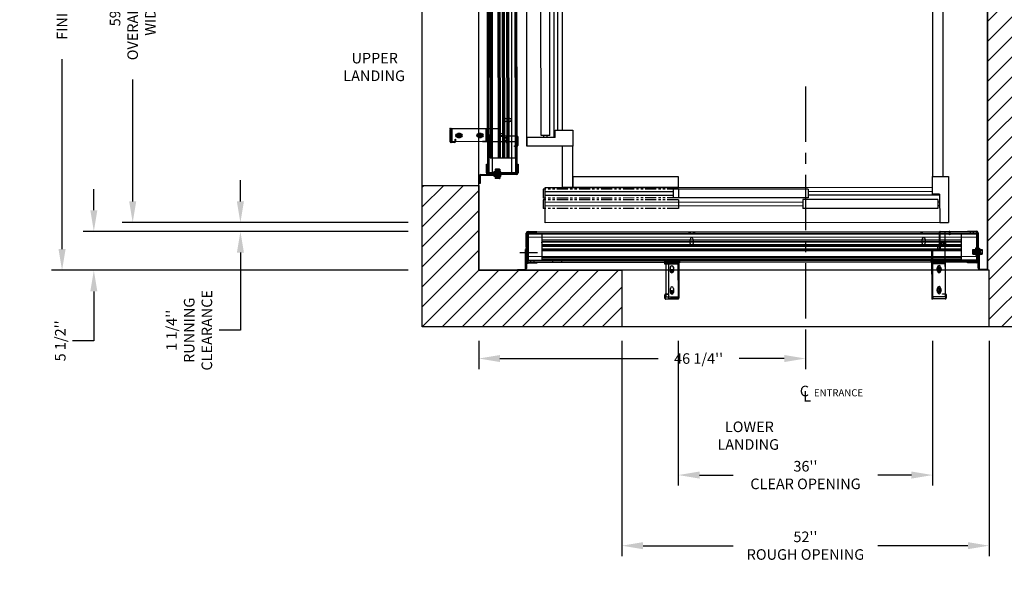
# Model space of a CAD drawing. Extents: x -497 to 111, y -162 to 136.
# Drawn here: x -104 to 36, y -81 to -3 of the extents above; entities that cross this region are included whole.
import ezdxf

# ---------------------------------------------------------------- set-up
doc = ezdxf.new("R2010")
doc.units = 0
doc.header["$LTSCALE"] = 2.5
doc.header["$MEASUREMENT"] = 0
doc.linetypes.add('CENTER', pattern=[2, 1.25, -0.25, 0.25, -0.25])
doc.linetypes.add('PHANTOM2', pattern=[1.25, 0.625, -0.125, 0.125, -0.125, 0.125, -0.125])
doc.layers.get('0').update_dxf_attribs({"linetype": 'CONTINUOUS'})
doc.layers.get('DEFPOINTS').update_dxf_attribs({"linetype": 'CONTINUOUS'})
for name, color, linetype in [('CENTER', 2, 'CENTER'), ('CUTLINE', 6, 'CONTINUOUS'), ('DIM', 3, 'CONTINUOUS'), ('DWG', 7, 'CONTINUOUS'), ('HATCH', 5, 'CONTINUOUS'), ('PHANROM', 4, 'PHANTOM2')]:
    doc.layers.add(name, color=color, linetype=linetype)
doc.styles.add('ELEV_STYLE', font='txt.shx', dxfattribs={"height": 2.5})
doc.styles.add('PLAN_STYLE', font='txt.shx', dxfattribs={"height": 1.5})
doc.styles.get("Standard").update_dxf_attribs({"font": 'txt.shx', "height": 1.5})
doc.dimstyles.new('IMPERIAL_PL', dxfattribs={"dimtxt": 1.5, "dimasz": 3, "dimexe": 1.5, "dimexo": 1, "dimgap": 1, "dimtad": 0, "dimtih": 1, "dimtoh": 1, "dimdec": 4, "dimzin": 0, "dimdsep": 46, "dimlunit": 5, "dimtxsty": 'PLAN_STYLE', "dimcen": 0.09, "dimadec": 0, "dimazin": 0, "dimtfac": 1, "dimtdec": 4, "dimtofl": 0, "dimtmove": 0, "dimatfit": 3, "dimfxl": 0, "dimfrac": 2, "dimtolj": 1, "dimtzin": 0, "dimarcsym": 0})

# ---------------------------------------------------------------- blocks, each defined once
blk = doc.blocks.new('2SPD_B_RH')
at = {"linetype": 'Continuous'}
for p, q in [((0, 6), (0, 0.5)), ((-57.13, 5), (-38.25, 5)), ((-57.12, 0), (-57.13, 5))]:
    blk.add_line(p, q, dxfattribs=at)
at = {"color": 0, "linetype": 'Continuous'}
blk.add_line((-38.25, 5), (-2.25, 5), dxfattribs=at)
at = {"layer": 'DEFPOINTS', "color": 0, "linetype": 'ByBlock'}
for p in [(0, 6.5), (0, 0), (0, 0)]:
    blk.add_point(p, dxfattribs=at)
at = {"layer": 'DWG'}
for p, q in [((-2.25, 4), (-2.25, 6.5)), ((-2.25, 6.5), (0, 6.5)), ((0, 6.5), (0, 6)), ((-39, 4.37), (-57.12, 4.37)), ((-38.25, 5), (-39.25, 5)), ((-19.88, 4.75), (-39, 4.75)), ((-39, 4.75), (-39, 3.5)), ((-19.88, 4.75), (-19.88, 3.5)), ((-2.25, 4.37), (-19.88, 4.37)), ((-39, 3.87), (-57.12, 3.87)), ((-20.62, 2.87), (-57.12, 2.87)), ((-19.88, 3.5), (-39, 3.5)), ((-1.5, 3.25), (-20.62, 3.25)), ((-20.62, 3.25), (-20.62, 2)), ((-1.25, 3.87), (-19.88, 3.87)), ((-1.25, 4), (-2.25, 4)), ((-1.5, 3.25), (-1.5, 2)), ((-1.25, 2.87), (-1.5, 2.87)), ((-1.25, 4), (-1.25, 0)), ((-20.62, 2.37), (-57.12, 2.37)), ((-1.5, 2), (-20.62, 2)), ((-1.25, 2.37), (-1.5, 2.37)), ((0, 0), (-57.12, 0)), ((0, 0.5), (0, 0)), ((0, 0), (-57.12, 0)), ((-1.25, 0), (0, 0))]:
    blk.add_line(p, q, dxfattribs=at)
at = {"layer": 'PHANROM'}
for p, q in [((-38.25, 4.75), (-57.38, 4.75)), ((-57.38, 4.75), (-57.38, 3.5)), ((-38.25, 4.75), (-38.25, 3.5)), ((-38.25, 3.5), (-57.38, 3.5)), ((-38.25, 3.25), (-57.38, 3.25)), ((-57.38, 3.25), (-57.38, 2)), ((-38.25, 3.25), (-38.25, 2)), ((-38.25, 2), (-57.38, 2))]:
    blk.add_line(p, q, dxfattribs=at)
blk = doc.blocks.new('STEEL_HAND_RAIL')
at = {"layer": 'DWG'}
for p, q in [((-19.5, 2), (-16.5, 2)), ((-19.5, 1.75), (-19.5, 2)), ((-16.75, 1.5), (-19.25, 1.5)), ((-18.5, 1), (-18.5, 1.5)), ((-17.5, 1.5), (-17.5, 1)), ((-16.5, 2), (-16.5, 1.75)), ((19.5, 2), (16.5, 2)), ((16.5, 2), (16.5, 1.75)), ((16.75, 1.5), (19.25, 1.5)), ((17.5, 1.5), (17.5, 1)), ((18.5, 1), (18.5, 1.5)), ((19.5, 1.75), (19.5, 2)), ((-16.5, 0), (16.5, 0)), ((0, 0), (16.5, 0)), ((16.5, -1), (-16.5, -1))]:
    blk.add_line(p, q, dxfattribs=at)
for centre, radius, start, end in [((-19.25, 1.75), 0.25, 180, 270), ((-16.75, 1.75), 0.25, 270, 0), ((16.75, 1.75), 0.25, 180, 270), ((19.25, 1.75), 0.25, 270, 0), ((-16.5, 1), 2, 180, 270), ((-16.5, 1), 1, 180, 270), ((16.5, 1), 1, 270, 0), ((16.5, 1), 2, 270, 0)]:
    blk.add_arc(centre, radius, start, end, dxfattribs=at)
blk = doc.blocks.new('CAB_51X51_type4_steel')
for p, q in [((-52.43, 0), (-53.93, 0)), ((-26.97, -3.55), (-26.97, -3.55)), ((-52.43, -48.18), (-53.93, -48.18))]:
    blk.add_line(p, q)
at = {"linetype": 'Continuous'}
for p, q in [((0, 0), (-52.43, 0)), ((-52.43, 0), (-52.43, -1.5)), ((-1.5, 0), (-1.5, -52.48)), ((-0.75, 0), (-0.75, 0)), ((0, -52.48), (0, 0)), ((-52.43, -1.5), (-1.5, -1.5)), ((-1.5, -52.48), (0, -52.48))]:
    blk.add_line(p, q, dxfattribs=at)
for points in [[(-53.93, 0), (-53.93, -9.94), (-52.43, -9.94), (-52.43, 0)], [(-53.93, -48.19), (-53.93, -54), (-52.43, -54), (-52.43, -48.19)]]:
    blk.add_lwpolyline(points, dxfattribs=at)
blk.add_lwpolyline([(-52.43, -54), (-37.46, -54), (-37.46, -52.5), (-52.43, -52.5)], close=True, dxfattribs=at)
at = {"linetype": 'Continuous', "yscale": 0.9998400059999657, "zscale": 0.9998400059999999}
for p, xscale, rotation in [((-58.93, -48.18), 0.9998400060000457, 270.0456261644616), ((0.75, -58.98), 0.9998400060000404, 0.0456261644618059)]:
    blk.add_blockref('2SPD_B_RH', p, dxfattribs=dict(at, xscale=xscale, rotation=rotation))
at = {"linetype": 'Continuous', "xscale": 0.999840005999971, "yscale": 0.9998400059999657, "zscale": 0.9998400059999999}
blk.add_blockref('STEEL_HAND_RAIL', (-26.97, -3.55), dxfattribs=at)
blk = doc.blocks.new('2SPDWITTURRH')
at = {"layer": 'DIM', "color": 3}
for p, q in [((-39.51, 1.24), (-39.52, 5.26)), ((-39.4, 5.26), (-39.39, 1.24)), ((-39.28, 5.49), (-38.02, 5.5)), ((-38.02, 5.38), (-39.28, 5.37)), ((-39.27, 5.14), (-39.27, 5.37)), ((-39.27, 5.26), (24.2, 5.3)), ((-39.27, 5.14), (18.97, 5.18)), ((-39.27, 5.14), (-39.26, 1.39)), ((24.2, 4.68), (-39.27, 4.63)), ((-38.86, 5.38), (-38.86, 5.49)), ((-38.86, 5.26), (-38.86, 5.38)), ((-38.43, 5.38), (-38.43, 5.5)), ((-38.43, 5.26), (-38.43, 5.38)), ((-38.02, 5.5), (-38.02, 5.38)), ((18.97, 5.42), (-38.02, 5.38)), ((22.1, 5.22), (-37.32, 5.18)), ((22.1, 5.18), (-37.32, 5.13)), ((-37.32, 5.18), (-37.31, 1.52)), ((22.1, 4.29), (-37.32, 4.24)), ((-16.53, 5.39), (-16.53, 5.27)), ((-16.34, 3.81), (-16.34, 4.37)), ((-16.33, 5.39), (-16.33, 5.27)), ((-15.91, 5.39), (-15.91, 5.27)), ((-15.9, 4.37), (-15.9, 3.81)), ((-15.71, 5.39), (-15.71, 5.27)), ((16.32, 5.42), (16.32, 5.3)), ((16.51, 3.83), (16.51, 4.39)), ((16.52, 5.42), (16.52, 5.3)), ((16.95, 4.39), (16.95, 3.83)), ((19.78, 5.42), (18.97, 5.42)), ((18.97, 2.97), (18.97, 5.39)), ((18.97, 5.18), (19.78, 5.18)), ((19.03, 5.42), (19.03, 2.81)), ((19.78, 5.42), (19.03, 5.42)), ((19.03, 5.39), (19.03, 2.97)), ((19.09, 5.51), (20.34, 5.52)), ((20.34, 5.45), (19.09, 5.45)), ((20.39, 5.42), (19.78, 5.42)), ((19.78, 0.51), (19.78, 5.42)), ((19.78, 5.18), (20.4, 5.18)), ((20.46, 5.42), (20.39, 5.42)), ((20.4, 5.02), (20.4, 5.39)), ((20.4, 5.18), (20.46, 5.18)), ((20.46, 5.02), (20.4, 5.02)), ((22.96, 5.42), (20.46, 5.42)), ((20.46, 5.39), (20.46, 5.02)), ((20.46, 5.18), (24.2, 5.18)), ((22.1, 1.57), (22.1, 5.22)), ((22.96, 5.54), (24.21, 5.54)), ((22.96, 5.42), (22.96, 5.54)), ((24.21, 5.42), (22.96, 5.42)), ((23.36, 5.54), (23.36, 5.42)), ((23.36, 5.3), (23.36, 5.42)), ((23.8, 5.54), (23.8, 5.42)), ((23.8, 5.3), (23.8, 5.42)), ((24.2, 5.42), (24.2, 5.18)), ((24.2, 5.18), (24.21, 2.78)), ((24.34, 1.29), (24.33, 5.3)), ((24.45, 4.19), (24.33, 4.19)), ((24.45, 5.3), (24.46, 1.29)), ((-39.64, 2.92), (-39.52, 2.92)), ((-39.63, 0.24), (-39.64, 2.92)), ((-39.52, 3.02), (-39.63, 3.02)), ((-39.52, 4.15), (-39.4, 4.15)), ((-39.52, 3.71), (-39.4, 3.71)), ((22.1, 4.14), (-37.32, 4.09)), ((22.1, 3.99), (-37.32, 3.95)), ((22.1, 3.67), (-37.31, 3.62)), ((22.1, 3.52), (-37.31, 3.47)), ((22.1, 3.37), (-37.31, 3.32)), ((22.1, 3.04), (-37.31, 3)), ((22.1, 2.9), (-37.31, 2.85)), ((17.71, 2.81), (17.73, 2.81)), ((17.73, 2.81), (17.76, 2.81)), ((17.76, 2.81), (17.81, 2.81)), ((17.81, 2.81), (17.92, 2.81)), ((17.92, 2.81), (18.99, 2.81)), ((17.98, 2.81), (17.98, 2.78)), ((17.98, 2.81), (18.13, 2.81)), ((17.98, 2.81), (17.98, 2.81)), ((18.04, 2.91), (18.91, 2.91)), ((18.91, 2.84), (18.04, 2.84)), ((19.03, 2.81), (18.13, 2.81)), ((18.67, 3.46), (18.7, 3.46)), ((18.67, 3.46), (18.67, 3.22)), ((18.67, 3.22), (18.67, 2.97)), ((18.67, 2.97), (18.7, 2.97)), ((18.7, 3.46), (18.7, 3.22)), ((18.95, 3.46), (18.7, 3.46)), ((18.7, 3.22), (18.7, 2.97)), ((18.95, 2.97), (18.7, 2.97)), ((18.95, 3.46), (18.95, 3.22)), ((18.95, 3.22), (18.95, 2.97)), ((18.97, 3.4), (19.03, 3.4)), ((18.97, 3.03), (19.03, 3.03)), ((18.99, 2.81), (19.08, 2.81)), ((19.05, 3.37), (19.05, 3.22)), ((19.05, 3.22), (19.05, 3.07)), ((19.19, 3.84), (19.19, 3.84)), ((19.37, 3.9), (19.62, 3.9)), ((19.62, 4.02), (19.38, 4.02)), ((19.78, 4.02), (19.62, 4.02)), ((19.62, 3.9), (19.78, 3.9)), ((19.62, 3.84), (19.62, 3.84)), ((19.94, 4.02), (19.78, 4.02)), ((19.78, 3.9), (19.94, 3.9)), ((23.68, 2.89), (23.68, 2.37)), ((23.69, 2.89), (23.68, 2.89)), ((24.01, 2.8), (23.68, 2.8)), ((23.69, 2.85), (23.69, 2.94)), ((23.69, 2.94), (23.99, 2.94)), ((23.69, 2.77), (23.69, 2.85)), ((23.76, 2.76), (23.8, 2.8)), ((23.82, 2.76), (23.8, 2.8)), ((23.8, 2.8), (23.8, 2.61)), ((23.82, 2.76), (23.85, 2.8)), ((23.87, 2.76), (23.85, 2.8)), ((23.85, 2.8), (23.85, 2.61)), ((23.87, 2.76), (23.89, 2.8)), ((23.89, 2.8), (23.89, 2.61)), ((23.91, 2.76), (23.89, 2.8)), ((23.91, 2.76), (23.93, 2.8)), ((23.95, 2.76), (23.93, 2.8)), ((23.93, 2.8), (23.93, 2.61)), ((23.95, 2.76), (23.98, 2.8)), ((24, 2.76), (23.98, 2.8)), ((23.98, 2.8), (23.98, 2.61)), ((24.01, 2.89), (23.99, 2.94)), ((23.99, 2.94), (24.01, 2.86)), ((24.01, 2.86), (23.99, 2.77)), ((24, 2.76), (24.02, 2.8)), ((24.01, 2.89), (24.01, 2.86)), ((24.01, 2.86), (24.01, 2.79)), ((24.01, 2.79), (24.01, 2.61)), ((24.04, 2.76), (24.02, 2.8)), ((24.02, 2.8), (24.02, 2.61)), ((24.04, 2.76), (24.06, 2.8)), ((24.09, 2.76), (24.06, 2.8)), ((24.06, 2.8), (24.06, 2.61)), ((24.08, 3.11), (24.08, 2.78)), ((24.14, 3.11), (24.08, 3.11)), ((24.14, 2.81), (24.08, 2.81)), ((24.09, 2.76), (24.11, 2.8)), ((24.13, 2.76), (24.11, 2.8)), ((24.11, 2.8), (24.11, 2.61)), ((24.13, 2.76), (24.15, 2.8)), ((24.14, 3.11), (24.14, 2.78)), ((24.17, 2.76), (24.15, 2.8)), ((24.15, 2.8), (24.15, 2.61)), ((24.17, 2.76), (24.19, 2.8)), ((24.22, 2.76), (24.19, 2.8)), ((24.19, 2.8), (24.19, 2.61)), ((24.22, 2.76), (24.24, 2.8)), ((24.26, 2.76), (24.24, 2.8)), ((24.24, 2.8), (24.24, 2.61)), ((24.26, 2.76), (24.28, 2.8)), ((24.28, 2.8), (24.28, 2.61)), ((24.3, 2.76), (24.28, 2.8)), ((24.3, 2.76), (24.32, 2.8)), ((24.32, 2.8), (24.32, 2.61)), ((24.34, 2.78), (24.32, 2.8)), ((24.45, 3.76), (24.33, 3.76)), ((24.45, 2.83), (24.34, 2.83)), ((24.35, 2.76), (24.37, 2.8)), ((24.37, 2.8), (24.37, 2.61)), ((24.39, 2.76), (24.37, 2.8)), ((24.39, 2.76), (24.41, 2.8)), ((24.41, 2.8), (24.41, 2.61)), ((24.43, 2.76), (24.41, 2.8)), ((24.43, 2.76), (24.46, 2.8)), ((24.45, 3.07), (24.57, 3.07)), ((24.45, 2.97), (24.57, 2.97)), ((24.46, 2.8), (24.46, 2.61)), ((24.48, 2.76), (24.46, 2.8)), ((24.48, 2.76), (24.5, 2.8)), ((24.5, 2.8), (24.5, 2.61)), ((24.52, 2.76), (24.5, 2.8)), ((24.52, 2.76), (24.54, 2.8)), ((24.54, 2.8), (24.54, 2.61)), ((24.56, 2.76), (24.54, 2.8)), ((24.57, 2.97), (24.58, 0.29)), ((24.57, 2.78), (24.59, 2.8)), ((24.59, 2.8), (24.59, 2.61)), ((24.61, 2.76), (24.59, 2.8)), ((24.61, 2.76), (24.63, 2.8)), ((24.63, 2.8), (24.63, 2.61)), ((24.65, 2.76), (24.63, 2.8)), ((24.64, 2.79), (24.64, 3.11)), ((24.64, 3.11), (24.7, 3.11)), ((24.64, 2.82), (24.7, 2.82)), ((24.64, 2.44), (24.64, 2.79)), ((24.65, 2.76), (24.67, 2.8)), ((24.67, 2.8), (24.67, 2.61)), ((24.69, 2.76), (24.67, 2.8)), ((24.69, 2.76), (24.72, 2.8)), ((24.7, 2.77), (24.7, 3.11)), ((24.72, 2.8), (24.72, 2.61)), ((24.74, 2.76), (24.72, 2.8)), ((24.74, 2.76), (24.76, 2.8)), ((24.76, 2.94), (25.01, 2.94)), ((24.76, 2.77), (24.76, 2.94)), ((25.03, 2.89), (25.01, 2.94)), ((25.01, 2.94), (25.03, 2.86)), ((25.03, 2.86), (25.01, 2.78)), ((25.03, 2.89), (25.03, 2.86)), ((25.03, 2.86), (25.03, 2.61)), ((-37.94, 2.49), (-40.45, 2.49)), ((-39.52, 2.68), (-39.63, 2.68)), ((-39.52, 2.67), (-39.63, 2.67)), ((-39.51, 1.46), (-39.63, 1.46)), ((-39.51, 2.78), (-39.4, 2.78)), ((-39.51, 2.35), (-39.4, 2.35)), ((24.21, 1.94), (-39.27, 1.9)), ((17.71, 1.43), (-39.26, 1.39)), ((22.1, 2.75), (-37.31, 2.7)), ((22.1, 1.86), (-37.31, 1.81)), ((22.1, 1.71), (-37.31, 1.66)), ((-37.31, 1.52), (22.1, 1.57)), ((19.78, 1.43), (17.71, 1.43)), ((17.92, -3.94), (17.91, 2.78)), ((17.98, 2.78), (17.98, -3.94)), ((24.21, 1.44), (19.78, 1.43)), ((24.01, 2.43), (23.68, 2.43)), ((23.68, 2.37), (23.68, 2.33)), ((23.69, 2.33), (23.68, 2.33)), ((23.69, 2.77), (23.78, 2.77)), ((23.69, 2.61), (23.69, 2.77)), ((23.69, 2.45), (23.69, 2.61)), ((23.69, 2.37), (23.69, 2.45)), ((23.69, 2.45), (23.78, 2.45)), ((23.69, 2.29), (23.69, 2.37)), ((23.69, 2.29), (23.99, 2.29)), ((23.76, 2.76), (23.76, 2.61)), ((23.76, 2.61), (23.77, 2.46)), ((23.77, 2.46), (23.8, 2.43)), ((23.78, 2.77), (23.82, 2.77)), ((23.78, 2.45), (23.82, 2.45)), ((23.8, 2.61), (23.8, 2.43)), ((23.82, 2.46), (23.8, 2.43)), ((23.82, 2.77), (23.83, 2.77)), ((23.82, 2.76), (23.82, 2.61)), ((23.82, 2.61), (23.82, 2.46)), ((23.82, 2.46), (23.85, 2.43)), ((23.82, 2.45), (23.83, 2.45)), ((23.83, 2.77), (23.86, 2.77)), ((23.83, 2.45), (23.86, 2.45)), ((23.85, 2.61), (23.85, 2.43)), ((23.87, 2.46), (23.85, 2.43)), ((23.86, 2.77), (23.87, 2.77)), ((23.86, 2.45), (23.87, 2.45)), ((23.87, 2.77), (23.9, 2.77)), ((23.87, 2.76), (23.87, 2.61)), ((23.87, 2.61), (23.87, 2.46)), ((23.87, 2.46), (23.89, 2.43)), ((23.87, 2.45), (23.9, 2.45)), ((23.89, 2.61), (23.89, 2.43)), ((23.91, 2.46), (23.89, 2.43)), ((23.9, 2.77), (23.92, 2.77)), ((23.9, 2.45), (23.92, 2.45)), ((23.91, 2.76), (23.91, 2.61)), ((23.91, 2.61), (23.91, 2.46)), ((23.91, 2.46), (23.93, 2.43)), ((23.92, 2.77), (23.95, 2.77)), ((23.92, 2.45), (23.95, 2.45)), ((23.93, 2.61), (23.93, 2.43)), ((23.95, 2.46), (23.93, 2.43)), ((23.95, 2.77), (23.96, 2.77)), ((23.95, 2.76), (23.95, 2.61)), ((23.95, 2.61), (23.95, 2.46)), ((23.95, 2.46), (23.98, 2.43)), ((23.95, 2.45), (23.96, 2.45)), ((23.96, 2.77), (23.99, 2.77)), ((23.96, 2.45), (23.99, 2.45)), ((23.98, 2.61), (23.98, 2.43)), ((24, 2.46), (23.98, 2.43)), ((23.99, 2.77), (23.99, 2.77)), ((23.99, 2.77), (23.99, 2.77)), ((23.99, 2.77), (24.01, 2.61)), ((24.01, 2.61), (23.99, 2.45)), ((23.99, 2.45), (23.99, 2.45)), ((23.99, 2.45), (24.01, 2.37)), ((23.99, 2.45), (23.99, 2.45)), ((24.01, 2.37), (23.99, 2.29)), ((24.01, 2.33), (23.99, 2.29)), ((24, 2.76), (24, 2.61)), ((24, 2.61), (24, 2.46)), ((24, 2.46), (24.02, 2.43)), ((24.01, 2.61), (24.01, 2.44)), ((24.01, 2.44), (24.01, 2.37)), ((24.01, 2.37), (24.01, 2.33)), ((24.02, 2.61), (24.02, 2.43)), ((24.04, 2.46), (24.02, 2.43)), ((24.04, 2.76), (24.04, 2.61)), ((24.04, 2.61), (24.04, 2.46)), ((24.04, 2.46), (24.06, 2.43)), ((24.06, 2.61), (24.06, 2.43)), ((24.09, 2.46), (24.06, 2.43)), ((24.08, 2.78), (24.08, 2.61)), ((24.08, 2.61), (24.08, 2.45)), ((24.08, 2.45), (24.08, 2.12)), ((24.14, 2.41), (24.08, 2.41)), ((24.14, 2.12), (24.08, 2.12)), ((24.09, 2.76), (24.09, 2.61)), ((24.09, 2.61), (24.09, 2.46)), ((24.09, 2.46), (24.11, 2.43)), ((24.11, 2.61), (24.11, 2.43)), ((24.13, 2.46), (24.11, 2.43)), ((24.13, 2.76), (24.13, 2.61)), ((24.13, 2.61), (24.13, 2.46)), ((24.13, 2.46), (24.15, 2.43)), ((24.14, 2.78), (24.14, 2.61)), ((24.14, 2.61), (24.14, 2.45)), ((24.14, 2.45), (24.14, 2.12)), ((24.15, 2.61), (24.15, 2.43)), ((24.17, 2.46), (24.15, 2.43)), ((24.17, 2.76), (24.17, 2.61)), ((24.17, 2.61), (24.17, 2.46)), ((24.17, 2.46), (24.19, 2.43)), ((24.19, 2.61), (24.19, 2.43)), ((24.22, 2.46), (24.19, 2.43)), ((24.21, 2.78), (24.21, 2.45)), ((24.21, 2.45), (24.21, 1.44)), ((24.21, 1.44), (24.21, 1.2)), ((24.22, 2.76), (24.22, 2.61)), ((24.22, 2.61), (24.22, 2.46)), ((24.22, 2.46), (24.24, 2.43)), ((24.24, 2.61), (24.24, 2.43)), ((24.26, 2.46), (24.24, 2.43)), ((24.26, 2.76), (24.26, 2.61)), ((24.26, 2.61), (24.26, 2.46)), ((24.26, 2.46), (24.28, 2.43)), ((24.28, 2.61), (24.28, 2.43)), ((24.3, 2.46), (24.28, 2.43)), ((24.3, 2.76), (24.3, 2.61)), ((24.3, 2.61), (24.3, 2.46)), ((24.3, 2.46), (24.32, 2.43)), ((24.32, 2.61), (24.32, 2.43)), ((24.34, 2.44), (24.32, 2.43)), ((24.35, 2.76), (24.34, 2.78)), ((24.35, 2.46), (24.34, 2.44)), ((24.45, 2.4), (24.34, 2.4)), ((24.35, 2.76), (24.35, 2.61)), ((24.35, 2.61), (24.35, 2.46)), ((24.35, 2.46), (24.37, 2.43)), ((24.37, 2.61), (24.37, 2.43)), ((24.39, 2.46), (24.37, 2.43)), ((24.39, 2.76), (24.39, 2.61)), ((24.39, 2.61), (24.39, 2.46)), ((24.39, 2.46), (24.41, 2.43)), ((24.41, 2.61), (24.41, 2.43)), ((24.43, 2.46), (24.41, 2.43)), ((24.43, 2.76), (24.43, 2.61)), ((24.43, 2.61), (24.43, 2.46)), ((24.43, 2.46), (24.46, 2.43)), ((24.45, 2.72), (24.57, 2.72)), ((24.45, 2.72), (24.57, 2.72)), ((24.46, 2.61), (24.46, 2.43)), ((24.48, 2.46), (24.46, 2.43)), ((24.46, 1.51), (24.57, 1.51)), ((24.48, 2.76), (24.48, 2.61)), ((24.48, 2.61), (24.48, 2.46)), ((24.48, 2.46), (24.5, 2.43)), ((24.5, 2.61), (24.5, 2.43)), ((24.52, 2.46), (24.5, 2.43)), ((24.52, 2.76), (24.52, 2.61)), ((24.52, 2.61), (24.52, 2.46)), ((24.52, 2.46), (24.54, 2.43)), ((24.54, 2.61), (24.54, 2.43)), ((24.56, 2.46), (24.54, 2.43)), ((24.56, 2.76), (24.57, 2.78)), ((24.56, 2.76), (24.56, 2.61)), ((24.56, 2.61), (24.56, 2.46)), ((24.56, 2.46), (24.57, 2.45)), ((24.57, 2.45), (24.59, 2.43)), ((24.59, 2.61), (24.59, 2.43)), ((24.61, 2.46), (24.59, 2.43)), ((24.61, 2.76), (24.61, 2.61)), ((24.61, 2.61), (24.61, 2.46)), ((24.61, 2.46), (24.63, 2.43)), ((24.63, 2.61), (24.63, 2.43)), ((24.65, 2.46), (24.63, 2.43)), ((24.64, 2.12), (24.64, 2.44)), ((24.64, 2.41), (24.7, 2.41)), ((24.64, 2.12), (24.7, 2.12)), ((24.65, 2.76), (24.65, 2.61)), ((24.65, 2.61), (24.65, 2.46)), ((24.65, 2.46), (24.67, 2.43)), ((24.67, 2.61), (24.67, 2.43)), ((24.7, 2.46), (24.67, 2.43)), ((24.69, 2.76), (24.7, 2.61)), ((24.7, 2.46), (24.7, 2.77)), ((24.7, 2.61), (24.7, 2.46)), ((24.7, 2.12), (24.7, 2.46)), ((24.7, 2.46), (24.72, 2.43)), ((24.72, 2.61), (24.72, 2.43)), ((24.74, 2.46), (24.72, 2.43)), ((24.74, 2.76), (24.74, 2.61)), ((24.74, 2.61), (24.74, 2.46)), ((24.74, 2.46), (24.76, 2.43)), ((24.76, 2.77), (25.01, 2.78)), ((24.76, 2.45), (24.76, 2.77)), ((24.76, 2.45), (25.01, 2.45)), ((24.76, 2.29), (24.76, 2.45)), ((24.76, 2.29), (25.01, 2.29)), ((25.01, 2.78), (25.03, 2.61)), ((25.03, 2.61), (25.01, 2.45)), ((25.01, 2.45), (25.03, 2.37)), ((25.03, 2.37), (25.01, 2.29)), ((25.03, 2.33), (25.01, 2.29)), ((25.03, 2.61), (25.03, 2.37)), ((25.03, 2.37), (25.03, 2.33)), ((-40.75, 0.12), (-39.75, 0.12)), ((-40.75, 0), (-40.75, 0.12)), ((-39.75, 0), (-40.75, 0)), ((-40.51, 0), (-40.51, 0.12)), ((-40.51, 0), (-40.51, 0.12)), ((-40.29, 0), (-40.29, 0.12)), ((-40.26, 0), (-40.26, 0.12)), ((-40.26, 0), (-40.26, 0.12)), ((-39.73, 0), (-39.73, 0.12)), ((-39.51, 1.25), (-39.63, 1.25)), ((-39.51, 1.25), (-39.63, 1.25)), ((-39.51, 1.25), (-39.51, 0.24)), ((-39.27, 1.12), (-38.02, 1.12)), ((-38.02, 1), (-39.27, 1)), ((-39.26, 1.15), (-39.26, 1.39)), ((24.21, 1.32), (-39.26, 1.27)), ((-39.26, 1.15), (-19.91, 1.16)), ((-38.86, 1.15), (-38.86, 1.27)), ((-38.86, 1), (-38.86, 1.12)), ((-38.43, 1.15), (-38.43, 1.27)), ((-38.43, 1), (-38.43, 1.12)), ((-38.02, 1.12), (-38.02, 1)), ((-35.75, 1.15), (-35.75, 1.27)), ((-34.5, 1.15), (-34.5, 1.27)), ((-19.91, 0.88), (-19.91, 1.26)), ((-19.91, 1.16), (-19.85, 1.16)), ((-19.85, 0.88), (-19.91, 0.88)), ((-19.85, 1.26), (-19.85, 0.88)), ((-19.85, 1.16), (-19.79, 1.16)), ((-19.79, 1.38), (-18.04, 1.38)), ((-18.04, 1.32), (-19.79, 1.32)), ((-19.79, 0.93), (-19.79, 1.16)), ((-19.35, 1.16), (-19.79, 1.16)), ((-19.79, 1.04), (-18.05, 1.05)), ((-19.79, 0.93), (-19.78, -3.35)), ((-19.79, 0.93), (-19.35, 0.93)), ((-19.41, 1.16), (-19.41, 1.04)), ((-19.35, -4), (-19.35, 1.29)), ((-18.13, 1.29), (-19.35, 1.29)), ((-18.05, 1.17), (-19.35, 1.16)), ((-19.35, 0.93), (-18.05, 0.93)), ((-19.2, 1.16), (-19.2, 1.05)), ((-19.13, 1.16), (-19.13, 1.28)), ((-19.13, -0.14), (-19.13, 0.42)), ((-19.09, 1.29), (-19.04, 1.29)), ((-19.04, 1.29), (-18.99, 1.29)), ((-18.99, 1.29), (-17.92, 1.29)), ((-18.7, 1.16), (-18.7, 1.28)), ((-18.7, 0.42), (-18.7, -0.14)), ((-18.64, 1.16), (-18.64, 1.05)), ((-18.42, 1.17), (-18.42, 1.05)), ((-18.13, 1.29), (-17.99, 1.29)), ((-18.05, 1.17), (-17.72, 1.17)), ((-18.05, 1.17), (-18.05, 0.93)), ((-18.05, 0.93), (-18.04, -3.81)), ((-17.99, 1.29), (-17.98, 1.29)), ((-17.98, 1.26), (-17.98, 1.29)), ((-17.98, -3.97), (-17.98, 1.26)), ((-17.92, 1.29), (-17.82, 1.29)), ((-17.92, 1.26), (-17.92, -3.97)), ((-17.82, 1.29), (-17.72, 1.29)), ((-17.72, 1.17), (17.72, 1.19)), ((17.72, 1.19), (18.04, 1.19)), ((19.78, 1.2), (18.04, 1.19)), ((18.04, 0.96), (18.04, 1.19)), ((18.04, 1.07), (19.78, 1.08)), ((18.04, 0.96), (19.78, 0.96)), ((18.41, 1.19), (18.41, 1.08)), ((18.63, 1.19), (18.63, 1.08)), ((18.77, 0.41), (18.63, 0.33)), ((18.63, 0.33), (18.63, 0.17)), ((18.63, 0.17), (18.63, 0.01)), ((18.63, 0.01), (18.77, -0.07)), ((18.69, 1.19), (18.69, 1.31)), ((18.7, -0.11), (18.7, 0.45)), ((18.91, 0.49), (18.77, 0.41)), ((19.05, 0.41), (18.91, 0.49)), ((18.99, 0.34), (18.99, 0)), ((19.19, 0.33), (19.05, 0.41)), ((19.05, -0.07), (19.19, 0.01)), ((19.09, 0.1), (19.09, 0.24)), ((19.13, 1.2), (19.13, 1.31)), ((19.13, 0.45), (19.13, -0.11)), ((19.19, 1.2), (19.19, 1.08)), ((19.19, 0.17), (19.19, 0.33)), ((19.19, 0.01), (19.19, 0.17)), ((19.41, 1.2), (19.41, 1.08)), ((19.78, 1.2), (24.21, 1.2)), ((19.78, 1.2), (19.78, 1.2)), ((19.78, 1.2), (19.78, 0.96)), ((19.78, 0.96), (19.78, 0.51)), ((19.78, 0.51), (19.79, -3.31)), ((22.96, 1.17), (24.22, 1.17)), ((22.96, 1.05), (22.96, 1.17)), ((24.22, 1.05), (22.96, 1.05)), ((23.37, 1.2), (23.37, 1.32)), ((23.37, 1.17), (23.37, 1.05)), ((23.8, 1.2), (23.8, 1.32)), ((23.8, 1.17), (23.8, 1.05)), ((24.46, 1.29), (24.58, 1.29)), ((24.46, 1.3), (24.58, 1.3)), ((24.46, 0.29), (24.46, 1.29)), ((24.7, 0.17), (25.7, 0.17)), ((25.7, 0.05), (24.7, 0.05)), ((25.2, 0.05), (25.2, 0.17)), ((25.2, 0.05), (25.2, 0.17)), ((25.23, 0.05), (25.23, 0.17)), ((25.42, 0.05), (25.42, 0.17)), ((25.45, 0.05), (25.45, 0.17)), ((25.45, 0.05), (25.45, 0.17)), ((25.46, 0.03), (25.46, 0.05)), ((25.7, 0.17), (25.7, 0.05)), ((25.7, 0.17), (25.73, 0.17)), ((18.77, -0.07), (18.91, -0.15)), ((18.91, -0.15), (19.05, -0.07)), ((-19.13, -3.13), (-19.13, -2.57)), ((-18.7, -2.57), (-18.7, -3.13)), ((18.77, -2.58), (18.63, -2.66)), ((18.63, -2.66), (18.64, -2.82)), ((18.7, -3.1), (18.7, -2.54)), ((18.91, -2.49), (18.77, -2.58)), ((19.05, -2.58), (18.91, -2.49)), ((18.99, -2.65), (18.99, -2.99)), ((19.19, -2.66), (19.05, -2.58)), ((19.09, -2.88), (19.09, -2.75)), ((19.13, -2.54), (19.13, -3.1)), ((19.19, -2.82), (19.19, -2.66)), ((-19.91, -3.97), (-19.91, -3.47)), ((-19.85, -3.47), (-19.85, -3.97)), ((-19.78, -3.35), (-19.78, -3.41)), ((-19.78, -3.35), (-19.41, -3.35)), ((-19.78, -3.41), (-19.78, -3.81)), ((-19.41, -3.41), (-19.78, -3.41)), ((-19.35, -3.81), (-19.78, -3.81)), ((-19.78, -4.03), (-18.04, -4.03)), ((-18.04, -4.09), (-19.78, -4.09)), ((-19.41, -3.35), (-19.41, -3.41)), ((-18.04, -3.81), (-19.35, -3.81)), ((-19.35, -4), (-18.13, -4)), ((-19.04, -4), (-19.09, -4)), ((-18.99, -4), (-19.04, -4)), ((-17.92, -4), (-18.99, -4)), ((-17.99, -4), (-18.13, -4)), ((-17.98, -4), (-17.99, -4)), ((-17.98, -4), (-17.98, -3.97)), ((19.35, -3.78), (17.98, -3.78)), ((17.98, -3.94), (17.98, -3.97)), ((17.99, -3.97), (17.98, -3.97)), ((18.13, -3.97), (17.99, -3.97)), ((18.04, -4), (19.79, -4)), ((19.79, -4.06), (18.04, -4.06)), ((18.64, -2.82), (18.64, -2.98)), ((18.64, -2.98), (18.78, -3.06)), ((18.78, -3.06), (18.91, -3.14)), ((18.91, -3.14), (19.05, -3.06)), ((19.05, -3.06), (19.19, -2.98)), ((19.19, -2.98), (19.19, -2.82)), ((19.79, -3.78), (19.35, -3.78)), ((19.41, -3.32), (19.79, -3.31)), ((19.41, -3.38), (19.41, -3.32)), ((19.79, -3.38), (19.41, -3.38)), ((19.79, -3.31), (19.79, -3.38)), ((19.79, -3.38), (19.79, -3.78)), ((19.85, -3.94), (19.85, -3.44)), ((19.91, -3.44), (19.91, -3.94))]:
    blk.add_line(p, q, dxfattribs=at)
for centre, radius in [((-18.92, -0.08), 0.156), ((-18.92, -0.08), 0.149), ((-18.92, -0.08), 0.0934), ((18.91, 0.17), 0.28), ((18.91, 0.17), 0.202), ((18.91, 0.17), 0.187), ((18.91, -0.05), 0.187), ((18.91, -2.82), 0.28), ((18.91, -2.82), 0.202), ((18.91, -2.82), 0.187), ((-18.91, -3.07), 0.156), ((-18.91, -3.07), 0.149), ((-18.91, -3.07), 0.0934), ((18.91, -3.04), 0.187)]:
    blk.add_circle(centre, radius, dxfattribs=at)
for centre, radius, start, end in [((-39.28, 5.26), 0.239, 90.0456, 180.0456), ((-39.28, 5.26), 0.119, 90.0456, 180.0456), ((-16.12, 4.37), 0.218, 0.0456, 180.0456), ((16.73, 4.39), 0.218, 0.0456, 180.0456), ((19.09, 5.39), 0.123, 90.0456, 180.0456), ((19.09, 5.39), 0.0617, 90.0456, 180.0456), ((20.34, 5.39), 0.123, 0.0456, 90.0456), ((20.34, 5.39), 0.0617, 0.0456, 90.0456), ((24.21, 5.3), 0.239, 0.0456, 90.0456), ((24.21, 5.3), 0.119, 0.0456, 90.0456), ((-16.12, 3.81), 0.218, 180.0456, 0.0456), ((16.73, 3.83), 0.218, 180.0456, 0.0456), ((18.04, 2.78), 0.123, 90.0456, 180.0456), ((18.04, 2.78), 0.0617, 90.0456, 180.0456), ((18.91, 2.97), 0.123, 270.0456, 0.0456), ((18.91, 2.97), 0.0617, 270.0456, 0.0456), ((18.95, 3.37), 0.0996, 75.5504, 90.0456), ((18.95, 3.07), 0.0996, 270.0456, 284.5409), ((18.95, 3.37), 0.0996, 0.0456, 75.5504), ((18.95, 3.07), 0.0996, 284.5409, 0.0456), ((18.76, 3.96), 0.459, 338.4866, 21.4518), ((19.38, 4.24), 0.218, 211.4461, 270.0456), ((19.41, 3.84), 0.218, 0.0456, 180.0456), ((19.38, 3.68), 0.218, 90.0456, 148.6452), ((19.41, 3.84), 0.218, 180.0456, 0.0456), ((19.84, 3.96), 0.118, 32.5106, 327.178), ((-39.75, 0.24), 0.239, 270.0456, 0.0456), ((-39.75, 0.24), 0.119, 270.0456, 0.0456), ((-39.27, 1.24), 0.239, 180.0456, 270.0456), ((-39.27, 1.24), 0.119, 180.0456, 270.0456), ((-19.79, 1.26), 0.123, 90.0456, 180.0456), ((-19.79, 1.26), 0.0617, 90.0456, 180.0456), ((-18.92, 0.42), 0.218, 0.0456, 180.0456), ((-18.92, -0.08), 0.187, 0.0456, 159.0062), ((-18.04, 1.26), 0.123, 0.0456, 90.0456), ((-18.04, 1.26), 0.0617, 0.0456, 90.0456), ((18.91, 0.45), 0.218, 0.0456, 180.0456), ((24.22, 1.29), 0.239, 270.0456, 0.0456), ((24.22, 1.29), 0.119, 270.0456, 0.0456), ((24.7, 0.29), 0.239, 180.0456, 270.0456), ((24.7, 0.29), 0.119, 180.0456, 270.0456), ((-18.92, -0.14), 0.218, 180.0456, 0.0456), ((-18.92, -0.08), 0.187, 159.0062, 201.0851), ((-18.92, -0.08), 0.187, 201.0851, 0.0456), ((18.91, -0.11), 0.218, 180.0456, 0.0456), ((-18.91, -2.57), 0.218, 0.0456, 180.0456), ((18.91, -2.54), 0.218, 0.0456, 180.0456), ((-19.78, -3.47), 0.123, 90.0456, 180.0456), ((-19.78, -3.97), 0.123, 180.0456, 270.0456), ((-19.78, -3.47), 0.0617, 90.0456, 180.0456), ((-19.78, -3.97), 0.0617, 180.0456, 270.0456), ((-18.91, -3.13), 0.218, 180.0456, 0.0456), ((-18.91, -3.07), 0.187, 159.0062, 201.0851), ((-18.91, -3.07), 0.187, 0.0456, 159.0062), ((-18.91, -3.07), 0.187, 201.0851, 0.0456), ((-18.04, -3.97), 0.123, 270.0456, 0.0456), ((-18.04, -3.97), 0.0617, 270.0456, 0.0456), ((18.04, -3.94), 0.123, 180.0456, 270.0456), ((18.04, -3.94), 0.0617, 180.0456, 270.0456), ((18.92, -3.1), 0.218, 180.0456, 0.0456), ((19.79, -3.44), 0.123, 0.0456, 90.0456), ((19.79, -3.44), 0.0617, 0.0456, 90.0456), ((19.79, -3.94), 0.123, 270.0456, 0.0456), ((19.79, -3.94), 0.0617, 270.0456, 0.0456)]:
    blk.add_arc(centre, radius, start, end, dxfattribs=at)
for p in [(-37.31, 3.95), (22.05, 4), (17.92, -4.05)]:
    blk.add_point(p, dxfattribs=at)
blk = doc.blocks.new('*D778')
at = {"layer": 'DEFPOINTS', "color": 0, "linetype": 'ByBlock'}
for p in [(-18.5, -47.75), (33.5, -47.75), (-18.5, -77.75)]:
    blk.add_point(p, dxfattribs=at)
at = {"layer": 'DIM', "color": 0, "linetype": 'ByBlock', "lineweight": -2}
for p, q in [((-18.5, -48.75), (-18.5, -79.25)), ((33.5, -48.75), (33.5, -79.25)), ((-15.5, -77.75), (-2.75, -77.75)), ((30.5, -77.75), (17.75, -77.75))]:
    blk.add_line(p, q, dxfattribs=at)
at = {"layer": 'DIM', "color": 0, "linetype": 'ByBlock'}
for points in [[(-15.5, -77.25), (-15.5, -78.25), (-18.5, -77.75)], [(30.5, -77.25), (30.5, -78.25), (33.5, -77.75)]]:
    blk.add_solid(points, dxfattribs=at)
at = {"layer": 'DIM', "color": 0, "linetype": 'ByBlock', "insert": (7.5, -77.75), "char_height": 1.5, "attachment_point": 5, "style": 'PLAN_STYLE'}
blk.add_mtext("\\A1;52''\\PROUGH OPENING", dxfattribs=at)
blk = doc.blocks.new('*D779')
at = {"layer": 'DEFPOINTS', "color": 0, "linetype": 'ByBlock'}
for p in [(-10.5, -47.75), (25.5, -47.75), (-10.5, -67.75)]:
    blk.add_point(p, dxfattribs=at)
at = {"layer": 'DIM', "color": 0, "linetype": 'ByBlock', "lineweight": -2}
for p, q in [((-10.5, -48.75), (-10.5, -69.25)), ((25.5, -48.75), (25.5, -69.25)), ((-7.5, -67.75), (-2.75, -67.75)), ((22.5, -67.75), (17.75, -67.75))]:
    blk.add_line(p, q, dxfattribs=at)
at = {"layer": 'DIM', "color": 0, "linetype": 'ByBlock'}
for points in [[(-7.5, -67.25), (-7.5, -68.25), (-10.5, -67.75)], [(22.5, -67.25), (22.5, -68.25), (25.5, -67.75)]]:
    blk.add_solid(points, dxfattribs=at)
at = {"layer": 'DIM', "color": 0, "linetype": 'ByBlock', "insert": (7.5, -67.75), "char_height": 1.5, "attachment_point": 5, "style": 'PLAN_STYLE'}
blk.add_mtext("\\A1;36''\\PCLEAR OPENING", dxfattribs=at)
blk = doc.blocks.new('U_L')
at = {"linetype": 'Continuous'}
for s, p in [('UPPER', (-3.62, 0.54)), ('LANDING', (-4.78, -1.96))]:
    blk.add_text(s, height=1.5, dxfattribs=at).set_placement(p)
blk = doc.blocks.new('L_L')
at = {"linetype": 'Continuous'}
for s, p in [('LOWER', (-3.91, 0.48)), ('LANDING', (-4.97, -2.02))]:
    blk.add_text(s, height=1.5, dxfattribs=at).set_placement(p)
blk = doc.blocks.new('*D780')
at = {"layer": 'DEFPOINTS', "color": 0, "linetype": 'ByBlock'}
for p in [(-47.75, 44.5), (-97.75, -38.75), (-47.75, -38.75)]:
    blk.add_point(p, dxfattribs=at)
at = {"layer": 'DIM', "color": 0, "linetype": 'ByBlock', "lineweight": -2}
for p, q in [((-48.75, 44.5), (-99.25, 44.5)), ((-97.75, 41.5), (-97.75, 14.63)), ((-97.75, -35.75), (-97.75, -8.88)), ((-48.75, -38.75), (-99.25, -38.75))]:
    blk.add_line(p, q, dxfattribs=at)
at = {"layer": 'DIM', "color": 0, "linetype": 'ByBlock'}
for points in [[(-98.25, 41.5), (-97.25, 41.5), (-97.75, 44.5)], [(-98.25, -35.75), (-97.25, -35.75), (-97.75, -38.75)]]:
    blk.add_solid(points, dxfattribs=at)
at = {"layer": 'DIM', "color": 0, "linetype": 'ByBlock', "insert": (-97.75, 2.87), "char_height": 1.5, "attachment_point": 5, "rotation": 89.9544, "style": 'PLAN_STYLE'}
blk.add_mtext("\\A1;83 1/4''\\PFINISHED RUNWAY \\PWIDTH", dxfattribs=at)
blk = doc.blocks.new('*D781')
at = {"layer": 'DEFPOINTS', "color": 0, "linetype": 'ByBlock'}
for p in [(-47.75, 27), (-87.75, -32), (-47.75, -32)]:
    blk.add_point(p, dxfattribs=at)
at = {"layer": 'DIM', "color": 0, "linetype": 'ByBlock', "lineweight": -2}
for p, q in [((-48.75, 27), (-89.25, 27)), ((-87.75, 24), (-87.75, 6.75)), ((-87.75, -29), (-87.75, -11.75)), ((-48.75, -32), (-89.25, -32))]:
    blk.add_line(p, q, dxfattribs=at)
at = {"layer": 'DIM', "color": 0, "linetype": 'ByBlock'}
for points in [[(-88.25, 24), (-87.25, 24), (-87.75, 27)], [(-88.25, -29), (-87.25, -29), (-87.75, -32)]]:
    blk.add_solid(points, dxfattribs=at)
at = {"layer": 'DIM', "color": 0, "linetype": 'ByBlock', "insert": (-87.75, -2.5), "char_height": 1.5, "attachment_point": 5, "rotation": 89.9544, "style": 'PLAN_STYLE'}
blk.add_mtext("\\A1;59''\\POVERALL CAB\\P WIDTH", dxfattribs=at)
blk = doc.blocks.new('*D783')
at = {"layer": 'DEFPOINTS', "color": 0, "linetype": 'ByBlock'}
for p in [(-47.75, -32), (-72.5, -33.25), (-47.75, -33.25)]:
    blk.add_point(p, dxfattribs=at)
at = {"layer": 'DIM', "color": 0, "linetype": 'ByBlock', "lineweight": -2}
for p, q in [((-72.5, -29), (-72.5, -26)), ((-48.75, -32), (-74, -32)), ((-48.75, -33.25), (-74, -33.25)), ((-72.5, -36.25), (-72.5, -47.25)), ((-72.5, -47.25), (-75.5, -47.25))]:
    blk.add_line(p, q, dxfattribs=at)
at = {"layer": 'DIM', "color": 0, "linetype": 'ByBlock'}
for points in [[(-73, -29), (-72, -29), (-72.5, -32)], [(-73, -36.25), (-72, -36.25), (-72.5, -33.25)]]:
    blk.add_solid(points, dxfattribs=at)
at = {"layer": 'DIM', "color": 0, "linetype": 'ByBlock', "insert": (-79.75, -47.25), "char_height": 1.5, "attachment_point": 5, "rotation": 89.9544, "style": 'PLAN_STYLE'}
blk.add_mtext("\\A1;1 1/4''\\PRUNNING\\PCLEARANCE", dxfattribs=at)
blk = doc.blocks.new('*D784')
at = {"layer": 'DEFPOINTS', "color": 0, "linetype": 'ByBlock'}
for p in [(-47.75, -33.25), (-93.25, -38.75), (-47.75, -38.75)]:
    blk.add_point(p, dxfattribs=at)
at = {"layer": 'DIM', "color": 0, "linetype": 'ByBlock', "lineweight": -2}
for p, q in [((-93.25, -30.25), (-93.25, -27.25)), ((-48.75, -33.25), (-94.75, -33.25)), ((-48.75, -38.75), (-94.75, -38.75)), ((-93.25, -41.75), (-93.25, -48.75)), ((-93.25, -48.75), (-96.25, -48.75))]:
    blk.add_line(p, q, dxfattribs=at)
at = {"layer": 'DIM', "color": 0, "linetype": 'ByBlock'}
for points in [[(-93.75, -30.25), (-92.75, -30.25), (-93.25, -33.25)], [(-93.75, -41.75), (-92.75, -41.75), (-93.25, -38.75)]]:
    blk.add_solid(points, dxfattribs=at)
at = {"layer": 'DIM', "color": 0, "linetype": 'ByBlock', "insert": (-98, -48.75), "char_height": 1.5, "attachment_point": 5, "rotation": 89.9544, "style": 'PLAN_STYLE'}
blk.add_mtext("\\A1;5 1/2''", dxfattribs=at)
blk = doc.blocks.new('*D786')
at = {"layer": 'DEFPOINTS', "color": 0, "linetype": 'ByBlock'}
for p in [(-38.75, -47.75), (7.5, -47.75), (7.5, -51.25)]:
    blk.add_point(p, dxfattribs=at)
at = {"layer": 'DIM', "color": 0, "linetype": 'ByBlock', "lineweight": -2}
for p, q in [((-38.75, -48.75), (-38.75, -52.75)), ((7.5, -48.75), (7.5, -52.75)), ((-35.75, -51.25), (-13.375, -51.25)), ((4.5, -51.25), (-1.875, -51.25))]:
    blk.add_line(p, q, dxfattribs=at)
at = {"layer": 'DIM', "color": 0, "linetype": 'ByBlock'}
for points in [[(-35.75, -50.75), (-35.75, -51.75), (-38.75, -51.25)], [(4.5, -50.75), (4.5, -51.75), (7.5, -51.25)]]:
    blk.add_solid(points, dxfattribs=at)
at = {"layer": 'DIM', "color": 0, "linetype": 'ByBlock', "insert": (-7.625, -51.25), "char_height": 1.5, "attachment_point": 5, "style": 'PLAN_STYLE'}
blk.add_mtext("\\A1;46 1/4''", dxfattribs=at)

msp = doc.modelspace()

# ---------------------------------------------------------------- hatches: boundary and pattern name
at = {"layer": 'HATCH', "linetype": 'ByBlock'}
h = msp.add_hatch(dxfattribs=at)
h.set_pattern_fill('ANSI31', color=256, scale=16, style=0)
h.paths.add_polyline_path([(-46.75, 25.25), (-46.75, 52.5), (41.25, 52.5), (41.25, -46.75), (33.5, -46.75), (33.5, -38.75), (33.25, -38.75), (33.25, 44.5), (-38.75, 44.5), (-38.75, 25.25)])
h = msp.add_hatch(dxfattribs=at)
h.set_pattern_fill('ANSI31', color=256, scale=16, style=0)
h.paths.add_polyline_path([(-18.5, -46.75), (-46.75, -46.75), (-46.75, -26.75), (-38.75, -26.75), (-38.75, -38.75), (-18.5, -38.75)])

# ---------------------------------------------------------------- linework, layer by layer
at = {"linetype": 'ByBlock'}
for points in [[(-46.75, 52.5), (41.25, 52.5), (41.25, -46.75), (-46.75, -46.75)], [(-38.75, 44.5), (33.25, 44.5), (33.25, -38.75), (-38.75, -38.75)]]:
    msp.add_lwpolyline(points, close=True, dxfattribs=at)
at = {"layer": 'CENTER', "linetype": 'CENTER', "ltscale": 2.5}
msp.add_line((7.5, -12.75), (7.5, -51.5), dxfattribs=at)
at = {"layer": 'CUTLINE', "linetype": 'ByBlock'}
for points in [[(-46.75, 25.25), (-46.75, 52.5), (41.25, 52.5), (41.25, -46.75), (33.5, -46.75), (33.5, -38.75), (33.25, -38.75), (33.25, 44.5), (-38.75, 44.5), (-38.75, 25.25)], [(-46.75, 25.25), (-46.75, 52.5), (41.25, 52.5), (41.25, -46.75), (33.5, -46.75), (33.5, -38.75), (33.25, -38.75), (33.25, 44.5), (-38.75, 44.5), (-38.75, 25.25)], [(-18.5, -46.75), (-46.75, -46.75), (-46.75, -26.75), (-38.75, -26.75), (-38.75, -38.75), (-18.5, -38.75)], [(-18.5, -46.75), (-46.75, -46.75), (-46.75, -26.75), (-38.75, -26.75), (-38.75, -38.75), (-18.5, -38.75)]]:
    msp.add_lwpolyline(points, close=True, dxfattribs=at)

# ---------------------------------------------------------------- block references
at = {"linetype": 'ByBlock', "rotation": 270.0456261644608}
msp.add_blockref('2SPDWITTURRH', (-38.75, -0.75), dxfattribs=at)
at = {"linetype": 'ByBlock'}
for name, p in [('CAB_51X51_type4_steel', (27, 27)), ('U_L', (-53.15, -10)), ('2SPDWITTURRH', (7.5, -38.75)), ('L_L', (0, -62.15))]:
    msp.add_blockref(name, p, dxfattribs=at)

# ---------------------------------------------------------------- texts
at = {"linetype": 'ByBlock', "style": 'ELEV_STYLE'}
for s, height, p in [('C', 1.5, (6.7, -56.6)), ('ENTRANCE', 1, (8.7, -56.6)), ('L', 1.5, (7.2, -57.35))]:
    msp.add_text(s, height=height, dxfattribs=at).set_placement(p)

# ---------------------------------------------------------------- dimensions: what is measured, and where the dimension line sits
at = {"layer": 'DIM', "linetype": 'ByBlock'}
for p1, p2, distance, text, picture, middle in [((-47.75, 44.5), (-47.75, -38.75), -50, '<>\\PFINISHED RUNWAY \\PWIDTH', '*D780', (-97.75, 2.875)), ((-47.75, 27), (-47.75, -32), -40, '<>\\POVERALL CAB\\P WIDTH', '*D781', (-87.75, -2.5))]:
    dim = msp.add_aligned_dim(p1=p1, p2=p2, distance=distance, text=text, dimstyle='IMPERIAL_PL', override={"dimpost": "''"}, dxfattribs=at)
    dim.commit()
    dim.dimension.update_dxf_attribs({"geometry": picture, "text_midpoint": middle, "text_rotation": 89.9543738})
dim = msp.add_linear_dim(base=(-72.5, -33.25), p1=(-47.75, -32), p2=(-47.75, -33.25), angle=270, text='<>\\PRUNNING\\PCLEARANCE', dimstyle='IMPERIAL_PL', override={"dimpost": "''"}, dxfattribs=at)
dim.commit()
dim.dimension.update_dxf_attribs({"geometry": '*D783', "text_midpoint": (-79.75, -47.25), "dimtype": 161, "text_rotation": 89.9543738})
dim = msp.add_linear_dim(base=(-93.25, -38.75), p1=(-47.75, -33.25), p2=(-47.75, -38.75), angle=270, dimstyle='IMPERIAL_PL', override={"dimpost": "''"}, dxfattribs=at)
dim.commit()
dim.dimension.update_dxf_attribs({"geometry": '*D784', "text_midpoint": (-98, -48.75), "dimtype": 161, "text_rotation": 89.9543738})
dim = msp.add_linear_dim(base=(7.5, -51.25), p1=(-38.75, -47.75), p2=(7.5, -47.75), angle=0, dimstyle='IMPERIAL_PL', override={"dimpost": "''"}, dxfattribs=at)
dim.commit()
dim.dimension.update_dxf_attribs({"geometry": '*D786', "text_midpoint": (-7.625, -51.25), "dimtype": 161})
for p1, p2, distance, text, picture, middle in [((33.5, -47.75), (-18.5, -47.75), 30, '<>\\PROUGH OPENING', '*D778', (7.5, -77.75)), ((25.5, -47.75), (-10.5, -47.75), 20, '<>\\PCLEAR OPENING', '*D779', (7.5, -67.75))]:
    dim = msp.add_aligned_dim(p1=p1, p2=p2, distance=distance, text=text, dimstyle='IMPERIAL_PL', override={"dimpost": "''"}, dxfattribs=at)
    dim.commit()
    dim.dimension.update_dxf_attribs({"geometry": picture, "text_midpoint": middle})

doc.saveas('drawing.dxf')
